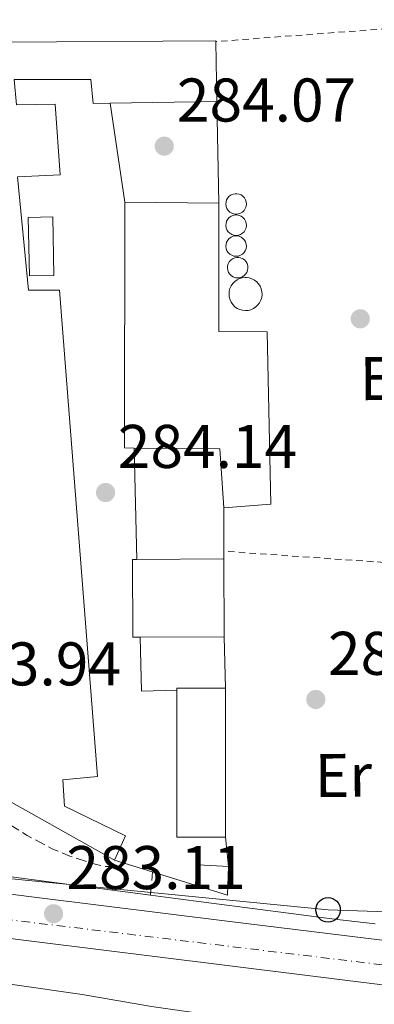
# Model space of a CAD drawing. Units: metres. Extents: x 597831 to 601296, y 4685164 to 4687526.
# Drawn here: x 599516 to 599574, y 4685330 to 4685490 of the extents above; entities that cross this region are included whole.
import ezdxf
from ezdxf.enums import TextEntityAlignment as Align

# ---------------------------------------------------------------- set-up
doc = ezdxf.new("R2010")
doc.units = ezdxf.units.M
doc.header["$MEASUREMENT"] = 0
for name, pattern in [('DGN Style 2', [1.7399219301090239, 1.043953158065414, -0.6959687720436097]), ('DGN Style 3', [2.435890702152634, 1.739921930109024, -0.6959687720436097]), ('DGN Style 4', [2.7856150101045474, 1.391937544087219, -0.6959687720436097, 0.001739921930109024, -0.6959687720436097])]:
    doc.linetypes.add(name, pattern=pattern)
for name, color, linetype, lineweight in [('Camino', 7, 'DGN Style 3', 0), ('Carretera', 9, 'Continuous', 0), ('Caseta-cabaña', 1, 'Continuous', 0), ('Construcción sin especificar', 1, 'Continuous', 0), ('Cota de punto acotado terreno', 7, 'Continuous', 0), ('Edificio', 1, 'Continuous', 13), ('Eje de carretera', 7, 'DGN Style 4', 0), ('Etiqueta de uso rústico', 92, 'Continuous', 0), ('Línea  de muro-pared o tapia', 1, 'Continuous', 13), ('Línea blanca (vial)', 7, 'Continuous', 13), ('Línea de asfalto', 7, 'Continuous', 13), ('Línea de cambio de uso (parcela vista)', 92, 'Continuous', 0), ('Línea telefónica', 7, 'Continuous', 0), ('Nave industrial', 1, 'Continuous', 13), ('Poste telefónico', 7, 'Continuous', 0), ('Punto acotado terreno (símbolo)', 7, 'Continuous', 0), ('Silo', 1, 'Continuous', 0), ('Tela metálica o alambrada', 7, 'DGN Style 2', 0)]:
    doc.layers.add(name, color=color, linetype=linetype, lineweight=lineweight)
doc.styles.add('Style-Arial', font='arial.ttf')

# ---------------------------------------------------------------- blocks, each defined once
blk = doc.blocks.new('5PATER')
at = {"layer": 'Punto acotado terreno (símbolo)', "linetype": 'Continuous', "lineweight": 0}
h = blk.add_hatch(color=51, dxfattribs=at)
edge = h.paths.add_edge_path()
edge.add_ellipse((0, 0), major_axis=(-0.1095731443231308, -0.1110710700762829), ratio=0.9994222409660317, start_angle=0, end_angle=360)
blk = doc.blocks.new('5PTT')
at = {"layer": 'Edificio', "color": 7, "linetype": 'Continuous', "lineweight": 30}
blk.add_circle((2.382683753967285e-05, 4.306399822235108e-05), 0.1995000005932858, dxfattribs=at)

msp = doc.modelspace()

# ---------------------------------------------------------------- linework, layer by layer
at = {"layer": 'Camino', "color": 7, "linetype": 'DGN Style 3', "lineweight": 0, "elevation": 283.3899999999995, "flags": 128}
msp.add_lwpolyline([(599509.0199999987, 4685366.02), (599509.0399999989, 4685364.460000002), (599509.2399999978, 4685363.080000003), (599509.9400000018, 4685361.84), (599511.4999999999, 4685360.510000003), (599513.1999999986, 4685359.469999999), (599517.1999999996, 4685357.020000001), (599521.329999998, 4685354.800000002), (599524.1399999997, 4685353.660000001), (599527.0199999987, 4685352.680000001), (599528.4299999991, 4685352.270000001), (599529.8399999995, 4685351.980000001), (599531.7399999971, 4685351.970000001), (599533.19, 4685352.440000001)], dxfattribs=at)
at = {"layer": 'Camino', "color": 7, "linetype": 'DGN Style 3', "lineweight": 0, "extrusion": (0.9617345092524726, -0.1112750674599669, 0.2503689139543596), "elevation": 55304.24683647888, "flags": 128}
msp.add_lwpolyline([(4723205.4012223, -14009.24143484101), (4723208.463191742, -14008.95222361037), (4723209.20633321, -14008.89024977526)], dxfattribs=at)
at = {"layer": 'Carretera', "color": 9, "linetype": 'Continuous', "lineweight": 0}
for points in [[(599491.6999999988, 4685350.350000001, 282.679999999993), (599519.1999999982, 4685346.87, 282.9799999999959), (599549.6900000006, 4685343.090000001, 283.3500000000058), (599580.1900000018, 4685339.32, 283.6900000000023), (599607.6099999986, 4685335.920000004, 283.8600000000006), (599630.2500000009, 4685333.120000003, 283.929999999993), (599654.0100000009, 4685329.95, 283.929999999993), (599658.420000001, 4685329.350000001, 283.9199999999983), (599681.820000001, 4685326.32, 283.9400000000023), (599693.4699999986, 4685325.039999999, 284.0099999999948)], [(599690.5399999983, 4685314.899999999, 283.8600000000006), (599681.649999999, 4685316.260000002, 283.9700000000012), (599672.8099999988, 4685317.909999999, 284.0500000000029), (599663.98, 4685319.629999998, 284.0800000000018), (599658.3599999984, 4685320.73, 284.0599999999977), (599655.1499999987, 4685321.36, 284.0500000000029), (599645.3500000018, 4685323.300000001, 284), (599635.5599999995, 4685325.230000001, 283.9400000000023), (599634.9499999993, 4685325.31, 283.9400000000023), (599634.1099999989, 4685325.430000001, 283.9400000000023), (599606.7300000001, 4685328.809999998, 283.8600000000006), (599579.3099999989, 4685332.199999998, 283.6900000000023), (599548.8099999977, 4685335.980000001, 283.3500000000058), (599518.3099999987, 4685339.760000003, 282.9799999999959), (599505.7800000004, 4685341.350000001, 282.8500000000058)]]:
    msp.add_polyline3d(points, dxfattribs=at)
at = {"layer": 'Caseta-cabaña', "color": 1, "linetype": 'Continuous', "lineweight": 0, "extrusion": (0.001060688416857973, 0.02091677558286694, 0.9997806576641189), "elevation": 98924.97869460659, "flags": 128}
msp.add_lwpolyline([(-361491.5372813286, -4708664.471617871), (-361486.6009466554, -4708664.471617871), (-361486.2597420754, -4708661.129316352)], dxfattribs=at)
at = {"layer": 'Caseta-cabaña', "color": 1, "linetype": 'Continuous', "lineweight": 0, "extrusion": (0.004517264471855692, 0.01479404115292024, 0.9998803581769456), "elevation": 72310.231355773, "flags": 128}
msp.add_lwpolyline([(599537.0862417594, 4684791.842845188), (599542.3261882847, 4684790.242670069), (599542.5265024869, 4684794.913181201)], dxfattribs=at)
at = {"layer": 'Caseta-cabaña', "color": 1, "linetype": 'Continuous', "lineweight": 0}
msp.add_polyline3d([(599549.9400000004, 4685351.980000001, 286.6499999999942), (599549.7400000002, 4685347.310000001, 286.7200000000012), (599544.5, 4685348.91, 286.7200000000012), (599545.0099999999, 4685352.230000001, 286.6499999999942)], close=True, dxfattribs=at)
at = {"layer": 'Construcción sin especificar', "color": 1, "linetype": 'Continuous', "lineweight": 0, "elevation": 292.0299999999989, "flags": 128}
msp.add_lwpolyline([(599521.5199999996, 4685448.060000001), (599517.5499999998, 4685447.980000001), (599517.3600000005, 4685457.5), (599521.3300000001, 4685457.58), (599521.5199999996, 4685448.060000001)], close=True, dxfattribs=at)
at = {"layer": 'Construcción sin especificar', "color": 1, "linetype": 'Continuous', "lineweight": 13, "elevation": 292.0299999999989, "flags": 128}
msp.add_lwpolyline([(599517.5499999998, 4685447.980000001), (599517.3600000005, 4685457.5), (599521.3300000001, 4685457.58), (599521.5199999996, 4685448.060000001), (599517.5499999998, 4685447.980000001)], dxfattribs=at)
at = {"layer": 'Eje de carretera', "color": 7, "linetype": 'DGN Style 4', "lineweight": 0}
msp.add_polyline3d([(598785.7399999987, 4685475.160000001, 285.2899999999935), (598801.1099999979, 4685479.489999998, 285.2400000000054), (598816.6400000001, 4685483.449999999, 284.8899999999996), (598831.8900000007, 4685484.63, 285.0399999999936), (598845.8099999992, 4685484.330000003, 285.0200000000041), (598865.6399999998, 4685480.57, 284.8099999999977), (598906.0899999999, 4685467.52, 284.0399999999937), (599002.3999999971, 4685438.660000001, 283.679999999993), (599038.1800000002, 4685428.38, 283.7499999999999), (599131.4400000008, 4685406.750000002, 283.2100000000065), (599213.6399999995, 4685388.470000001, 283.2100000000065), (599255.7100000001, 4685379.809999999, 283.2200000000012), (599308.1000000006, 4685371.160000001, 282.9700000000012), (599371.3200000004, 4685361.300000002, 282.7599999999948), (599430.6900000012, 4685354.320000002, 282.550000000003), (599484.7699999993, 4685346.870000001, 282.6199999999954), (599584.2800000017, 4685334.840000001, 283.7100000000065), (599660.4699999979, 4685325.460000004, 283.9799999999961), (599693.8799999994, 4685319.45, 283.8999999999942), (599709.7499999992, 4685317.290000001, 283.7799999999988), (599734.7399999985, 4685315.609999999, 283.320000000007)], dxfattribs=at)
at = {"layer": 'Línea  de muro-pared o tapia', "color": 1, "linetype": 'Continuous', "lineweight": 13, "flags": 128}
for points, elevation in [([(599533.04, 4685459.949999999), (599530.6799999997, 4685476.050000001)], 286.0800000000018), ([(599535, 4685401.9), (599534.5800000001, 4685420)], 285.9499999999971), ([(599549.1699999999, 4685410.279999999), (599549.1699999999, 4685403.220000001)], 286.3999999999942), ([(599549.1699999999, 4685403.220000001), (599549.1699999999, 4685401.960000001)], 286.3999999999942), ([(599541.4900000002, 4685380.619999999), (599535.79, 4685380.460000001), (599535.5300000003, 4685389.230000001)], 284.6100000000006), ([(599549.2199999997, 4685389.289999999), (599549.4199999999, 4685380.970000001)], 286.3999999999942)]:
    msp.add_lwpolyline(points, dxfattribs=dict(at, elevation=elevation))
at = {"layer": 'Línea  de muro-pared o tapia', "color": 1, "linetype": 'Continuous', "lineweight": 13, "extrusion": (0.0008090269647672053, -0.04174073492613887, 0.9991281481988166), "elevation": -194803.3252870273, "flags": 128}
msp.add_lwpolyline([(690233.1872148827, 4668915.951420299), (690233.1872148828, 4668899.4239099)], dxfattribs=at)
at = {"layer": 'Línea  de muro-pared o tapia', "color": 1, "linetype": 'Continuous', "lineweight": 13, "extrusion": (0.02439974028234663, -0.221943791210901, 0.9747541260323478), "elevation": -1024976.505506178, "flags": 128}
msp.add_lwpolyline([(1107966.131830414, 4475920.16278617), (1107966.131830414, 4475915.281044678)], dxfattribs=at)
at = {"layer": 'Línea  de muro-pared o tapia', "color": 1, "linetype": 'Continuous', "lineweight": 13, "extrusion": (0.0534070019227522, -0.01664898154439548, 0.9984340256417334), "elevation": -45700.14226353596, "flags": 128}
msp.add_lwpolyline([(4651472.912680233, 820767.5296488897), (4651472.912680233, 820781.2939287474)], dxfattribs=at)
at = {"layer": 'Línea blanca (vial)', "color": 7, "linetype": 'Continuous', "lineweight": 13}
for points in [[(599491.6999999983, 4685350.350000001, 282.679999999993), (599519.1999999977, 4685346.870000001, 282.9799999999959), (599549.6900000002, 4685343.090000001, 283.3500000000059), (599580.1900000013, 4685339.32, 283.6900000000024), (599607.6099999981, 4685335.920000004, 283.8600000000007), (599630.2500000005, 4685333.120000003, 283.9299999999931)], [(599505.7799999999, 4685341.350000002, 282.8500000000059), (599518.3099999982, 4685339.760000004, 282.9799999999959), (599548.8099999971, 4685335.980000001, 283.3500000000059), (599579.3099999984, 4685332.199999999, 283.6900000000024), (599606.7299999996, 4685328.809999999, 283.8600000000007), (599634.1099999984, 4685325.430000001, 283.9400000000023), (599634.9499999988, 4685325.310000001, 283.9400000000023)]]:
    msp.add_polyline3d(points, dxfattribs=at)
at = {"layer": 'Línea de asfalto', "color": 7, "linetype": 'Continuous', "lineweight": 13, "extrusion": (0.072318820686097, 0.6312805212120226, 0.7721754280685507), "elevation": 3001345.139172668, "flags": 128}
msp.add_lwpolyline([(-62341.98308488313, -3646911.770515425), (-62346.14429361146, -3646911.723166789), (-62357.21000978089, -3646911.565922922), (-62380.84058702301, -3646911.030834837)], dxfattribs=at)
at = {"layer": 'Línea de asfalto', "color": 7, "linetype": 'Continuous', "lineweight": 13}
msp.add_polyline3d([(599537.2100000011, 4685347.280000002, 283.4100000000035), (599540.4600000011, 4685346.84, 283.449999999997), (599567.1499999991, 4685343.399999999, 283.7700000000042), (599573.7600000007, 4685342.620000003, 283.8000000000029)], dxfattribs=at)
at = {"layer": 'Línea de cambio de uso (parcela vista)', "color": 92, "linetype": 'Continuous', "lineweight": 0}
msp.add_polyline3d([(599497.4900000002, 4685334.02, 281.6499999999942), (599504.7199999997, 4685333.49, 281.75), (599514.7999999998, 4685332.76, 281.8699999999953), (599526.1100000005, 4685331.15, 281.8999999999942), (599537.3899999997, 4685329.17, 281.8099999999977), (599548.0999999996, 4685327.689999999, 281.6999999999971), (599558.8300000001, 4685326.289999999, 281.6199999999953), (599564.75, 4685325.58, 281.6199999999953)], dxfattribs=at)
at = {"layer": 'Línea telefónica', "color": 7, "linetype": 'Continuous', "lineweight": 0}
msp.add_polyline3d([(599683.75, 4685340.890000002, 283.8999999999942), (599566.1000000013, 4685344.91, 283.7700000000041), (599489.1399999995, 4685352.449999999, 282.7100000000065), (599406.0500000011, 4685363.48, 282.4499999999971), (599337.9877116078, 4685374.93315378, 282.6711000000068), (599199.7800000019, 4685398.190000002, 283.1199999999953), (599140.3399999995, 4685415.190000001, 283.0200000000041), (599023.2199999982, 4685441.440000001, 283.7100000000065), (598974.8299999988, 4685452.420000002, 283.8399999999965)], dxfattribs=at)
at = {"layer": 'Nave industrial', "color": 1, "linetype": 'Continuous', "lineweight": 13, "extrusion": (0.02910719278222067, -0.0904973862511657, 0.9954712423822428), "elevation": -406287.2297642857, "flags": 128}
msp.add_lwpolyline([(2005358.569206958, 4257541.896234186), (2005391.454407795, 4257531.482105997), (2005391.420727124, 4257531.376912784)], dxfattribs=at)
at = {"layer": 'Nave industrial', "color": 1, "linetype": 'Continuous', "lineweight": 13, "extrusion": (0.0001198733124917816, -0.006151393685866979, 0.999981072813936), "elevation": -28463.24513848102, "flags": 128}
msp.add_lwpolyline([(599547.7912687308, 4685399.639140006), (599547.9812759213, 4685389.888955533)], dxfattribs=at)
at = {"layer": 'Nave industrial', "color": 1, "linetype": 'Continuous', "lineweight": 13, "extrusion": (0.009800895018771941, 0.0001582612801504521, 0.9999519575510607), "elevation": 6904.722891845933, "flags": 128}
msp.add_lwpolyline([(599516.4099158358, 4685475.295927406), (599499.0690825228, 4685475.015927403)], dxfattribs=at)
at = {"layer": 'Nave industrial', "color": 1, "linetype": 'Continuous', "lineweight": 13, "extrusion": (0.0125284904385121, 0.004737887977186498, 0.9999102906485401), "elevation": 30001.79218349802, "flags": 128}
msp.add_lwpolyline([(599483.8718545688, 4685330.442335422), (599482.2717295749, 4685330.452335534), (599482.3341053051, 4685370.392783819)], dxfattribs=at)
at = {"layer": 'Nave industrial', "color": 1, "linetype": 'Continuous', "lineweight": 13, "extrusion": (0.02482715270694724, -0.0002109496622876969, 0.9996917364811544), "elevation": 14187.60231791852, "flags": 128}
msp.add_lwpolyline([(4690384.714725149, -559521.969029763), (4690384.714725149, -559537.2743000969)], dxfattribs=at)
at = {"layer": 'Nave industrial', "color": 1, "linetype": 'Continuous', "lineweight": 13, "extrusion": (0.009985616297756704, -0.2208013293642532, 0.9752676865446392), "elevation": -1028275.893310054, "flags": 128}
msp.add_lwpolyline([(810615.6899833193, 4538510.732961866), (810615.4843481164, 4538520.596009783), (810601.5540132804, 4538521.365146547)], dxfattribs=at)
at = {"layer": 'Nave industrial', "color": 1, "linetype": 'Continuous', "lineweight": 13, "extrusion": (-0.008468140146811914, -3.58566277539035e-05, 0.9999641440155523), "elevation": -4957.079436945412, "flags": 128}
msp.add_lwpolyline([(599530.1117840543, 4685401.785267854), (599515.9412759477, 4685401.725267853)], dxfattribs=at)
at = {"layer": 'Nave industrial', "color": 1, "linetype": 'Continuous', "lineweight": 13, "flags": 128}
for points, elevation in [([(599549.2199999997, 4685389.289999999), (599549.1699999999, 4685401.960000001)], 288), ([(599549.4199999999, 4685356.710000001), (599549.4199999999, 4685380.970000001)], 287.7400000000052)]:
    msp.add_lwpolyline(points, dxfattribs=dict(at, elevation=elevation))
at = {"layer": 'Nave industrial', "color": 1, "linetype": 'Continuous', "lineweight": 13, "extrusion": (-0.008765017194536463, -3.841497577208285e-05, 0.9999615857611077), "elevation": -5147.05940162985, "flags": 128}
msp.add_lwpolyline([(599515.0230144316, 4685389.035732977), (599528.7135403522, 4685389.095732975)], dxfattribs=at)
at = {"layer": 'Nave industrial', "color": 1, "linetype": 'Continuous', "lineweight": 13, "extrusion": (0.08044461680243961, 0, 0.9967590800326369), "elevation": 48517.33080371351, "flags": 128}
msp.add_lwpolyline([(4685356.710000001, -597583.1811792622), (4685356.710000001, -597575.2253952031), (4685380.619999999, -597575.2253952031), (4685380.970000001, -597575.2253952031), (4685380.970000001, -597583.1811792622), (4685356.710000001, -597583.1811792622)], close=True, dxfattribs=at)
at = {"layer": 'Nave industrial', "color": 1, "linetype": 'Continuous', "lineweight": 13, "extrusion": (0.0804446168024396, 0, 0.9967590800326369), "flags": 128}
for points, elevation in [([(4685380.970000001, -597583.1811792622), (4685380.970000001, -597575.2253952031), (4685380.619999999, -597575.2253952031)], 48517.33080371349), ([(4685380.619999999, -597575.2253952031), (4685356.710000001, -597575.2253952031), (4685356.710000001, -597583.1811792622)], 48517.33080371351)]:
    msp.add_lwpolyline(points, dxfattribs=dict(at, elevation=elevation))
at = {"layer": 'Nave industrial', "color": 1, "linetype": 'Continuous', "lineweight": 13, "extrusion": (0.09253011981180968, 0.006168674661964528, 0.9956907774909474), "elevation": 84663.37989741996, "flags": 128}
msp.add_lwpolyline([(4635095.448466595, -905921.071933317), (4635108.388409713, -905901.1227260127), (4635108.989741568, -905901.1227260127)], dxfattribs=at)
at = {"layer": 'Nave industrial', "color": 1, "linetype": 'Continuous', "lineweight": 13}
for points in [[(599513.3499999996, 4685485.99, 288.1600000000035), (599547.8300000001, 4685486.189999999, 287.1699999999983), (599547.8300000001, 4685486.08, 287.1600000000035), (599548.0199999996, 4685476.33, 287.1000000000058), (599530.6799999997, 4685476.050000001, 287.2700000000041), (599527.9199999999, 4685476.01, 287.2899999999936), (599527.54, 4685479.91, 287.4900000000052), (599515.0599999996, 4685479.91, 288.9600000000065)], [(599530.6799999997, 4685476.050000001, 287.2700000000041), (599527.9199999999, 4685476.01, 287.2899999999936), (599527.54, 4685479.91, 287.4900000000052), (599515.0599999996, 4685479.91, 288.9600000000065), (599515.4400000004, 4685475.82, 289.9199999999983), (599521.7100000001, 4685475.880000001, 289.8500000000058), (599522.54, 4685464.430000001, 289.7899999999936), (599515.6299999999, 4685464.109999999, 289.7899999999936), (599517.4199999999, 4685445.67, 289.6000000000058), (599522.4199999999, 4685445.67, 288.5099999999948), (599528.6200000001, 4685366.57, 288.6399999999995), (599522.9900000002, 4685366.060000001, 289.3399999999965), (599523.25, 4685361.77, 289.0200000000041), (599533.1699999999, 4685356.970000001, 287.4900000000052), (599531.3799999999, 4685353, 287.4900000000052)], [(599515.4400000004, 4685475.82, 289.9199999999983), (599521.7100000001, 4685475.880000001, 289.8500000000058), (599522.54, 4685464.430000001, 289.7899999999936), (599515.6299999999, 4685464.109999999, 289.7899999999936), (599517.4199999999, 4685445.67, 289.6000000000058), (599522.4199999999, 4685445.67, 288.5099999999948), (599528.6200000001, 4685366.57, 288.6399999999995), (599522.9900000002, 4685366.060000001, 289.3399999999965), (599523.25, 4685361.77, 289.0200000000041), (599533.1699999999, 4685356.970000001, 287.4900000000052), (599531.3799999999, 4685353, 287.4900000000052), (599510.7000000002, 4685364.59, 289.3399999999965)], [(599548.3399999999, 4685459.82, 291.0099999999948), (599548.3399999999, 4685438.949999999, 289.9199999999983), (599556.2100000001, 4685438.890000001, 288.7700000000041), (599556.7800000003, 4685410.859999999, 288.570000000007), (599549.1699999999, 4685410.279999999, 289.2100000000065)], [(599535, 4685401.9, 287.8800000000047), (599534.3300000001, 4685401.9, 287.8699999999953), (599534.3799999999, 4685389.230000001, 287.8699999999953), (599535.5300000003, 4685389.230000001, 287.8800000000047)]]:
    msp.add_polyline3d(points, dxfattribs=at)
for points in [[(599556.7800000003, 4685410.859999999, 288.570000000007), (599549.1699999999, 4685410.279999999, 289.2100000000065), (599548.5300000003, 4685419.880000001, 291.3899999999995), (599534.5800000001, 4685420, 291.5599999999977), (599532.9800000006, 4685420.01, 291.5800000000018), (599533.04, 4685459.949999999, 291.3899999999995), (599548.3399999999, 4685459.82, 291.0099999999948), (599548.3399999999, 4685438.949999999, 289.9199999999983), (599556.2100000001, 4685438.890000001, 288.7700000000041)], [(599535.5300000003, 4685389.230000001, 287.8800000000047), (599534.3799999999, 4685389.230000001, 287.8699999999953), (599534.3300000001, 4685401.9, 287.8699999999953), (599535, 4685401.9, 287.8800000000047), (599549.1699999999, 4685401.960000001, 288), (599549.2199999997, 4685389.289999999, 288)]]:
    msp.add_polyline3d(points, close=True, dxfattribs=at)
at = {"layer": 'Silo', "color": 1, "linetype": 'Continuous', "lineweight": 0}
for points in [[(599551.5199999996, 4685458.060000001, 294.7200000000012), (599551.1600000003, 4685458.02, 294.7200000000012), (599550.79, 4685458.060000001, 294.7200000000012), (599550.4500000002, 4685458.180000001, 294.7200000000012), (599550.1399999997, 4685458.369999999, 294.7200000000012), (599549.8700000001, 4685458.619999999, 294.7200000000012), (599549.6699999999, 4685458.92, 294.7200000000012), (599549.54, 4685459.26, 294.7200000000012), (599549.4800000006, 4685459.619999999, 294.7200000000012), (599549.5099999999, 4685459.99, 294.7200000000012), (599549.6100000005, 4685460.34, 294.7200000000012), (599549.79, 4685460.66, 294.7200000000012), (599550.0300000003, 4685460.930000001, 294.7200000000012), (599550.3300000001, 4685461.140000001, 294.7100000000065), (599550.6699999999, 4685461.289999999, 294.7100000000065), (599551.0199999996, 4685461.350000001, 294.7100000000065), (599551.2699999996, 4685461.350000001, 294.7100000000065), (599551.6299999999, 4685461.289999999, 294.7100000000065), (599551.9699999997, 4685461.15, 294.7200000000012), (599552.2699999996, 4685460.930000001, 294.7200000000012), (599552.5099999999, 4685460.66, 294.7200000000012), (599552.6900000004, 4685460.34, 294.7200000000012), (599552.79, 4685460, 294.7200000000012), (599552.8200000003, 4685459.630000001, 294.7200000000012), (599552.7699999996, 4685459.27, 294.7200000000012), (599552.6399999997, 4685458.930000001, 294.7200000000012), (599552.4400000004, 4685458.619999999, 294.7200000000012), (599552.1699999999, 4685458.369999999, 294.7200000000012), (599551.8600000005, 4685458.180000001, 294.7200000000012)], [(599551.5199999996, 4685454.609999999, 294.7200000000012), (599551.1600000003, 4685454.57, 294.7200000000012), (599550.79, 4685454.600000001, 294.7200000000012), (599550.4500000002, 4685454.720000001, 294.7200000000012), (599550.1399999997, 4685454.91, 294.7200000000012), (599549.8700000001, 4685455.16, 294.7200000000012), (599549.6699999999, 4685455.470000001, 294.7200000000012), (599549.54, 4685455.810000001, 294.7200000000012), (599549.4800000006, 4685456.17, 294.7200000000012), (599549.5099999999, 4685456.529999999, 294.7200000000012), (599549.6100000005, 4685456.880000001, 294.7200000000012), (599549.79, 4685457.199999999, 294.7200000000012), (599550.0300000003, 4685457.470000001, 294.7200000000012), (599550.3300000001, 4685457.689999999, 294.7100000000065), (599550.6699999999, 4685457.83, 294.7100000000065), (599551.0199999996, 4685457.9, 294.7100000000065), (599551.2699999996, 4685457.9, 294.7100000000065), (599551.6299999999, 4685457.83, 294.7100000000065), (599551.9699999997, 4685457.689999999, 294.7200000000012), (599552.2699999996, 4685457.480000001, 294.7200000000012), (599552.5099999999, 4685457.210000001, 294.7200000000012), (599552.6900000004, 4685456.890000001, 294.7200000000012), (599552.79, 4685456.539999999, 294.7200000000012), (599552.8200000003, 4685456.180000001, 294.7200000000012), (599552.7699999996, 4685455.810000001, 294.7200000000012), (599552.6399999997, 4685455.470000001, 294.7200000000012), (599552.4400000004, 4685455.17, 294.7200000000012), (599552.1699999999, 4685454.92, 294.7200000000012), (599551.8600000005, 4685454.720000001, 294.7200000000012)], [(599551.5199999996, 4685451.210000001, 294.7200000000012), (599551.1600000003, 4685451.17, 294.7200000000012), (599550.79, 4685451.210000001, 294.7200000000012), (599550.4500000002, 4685451.33, 294.7200000000012), (599550.1399999997, 4685451.52, 294.7200000000012), (599549.8700000001, 4685451.77, 294.7200000000012), (599549.6699999999, 4685452.08, 294.7200000000012), (599549.54, 4685452.42, 294.7200000000012), (599549.4800000006, 4685452.779999999, 294.7200000000012), (599549.5099999999, 4685453.140000001, 294.7200000000012), (599549.6100000005, 4685453.49, 294.7200000000012), (599549.79, 4685453.810000001, 294.7200000000012), (599550.0300000003, 4685454.08, 294.7200000000012), (599550.3300000001, 4685454.300000001, 294.7100000000065), (599550.6699999999, 4685454.439999999, 294.7100000000065), (599551.0199999996, 4685454.51, 294.7100000000065), (599551.2699999996, 4685454.51, 294.7100000000065), (599551.6299999999, 4685454.439999999, 294.7100000000065), (599551.9699999997, 4685454.300000001, 294.7200000000012), (599552.2699999996, 4685454.09, 294.7200000000012), (599552.5099999999, 4685453.810000001, 294.7200000000012), (599552.6900000004, 4685453.5, 294.7200000000012), (599552.79, 4685453.15, 294.7200000000012), (599552.8200000003, 4685452.779999999, 294.7200000000012), (599552.7699999996, 4685452.42, 294.7200000000012), (599552.6399999997, 4685452.08, 294.7200000000012), (599552.4400000004, 4685451.779999999, 294.7200000000012), (599552.1699999999, 4685451.52, 294.7200000000012), (599551.8600000005, 4685451.33, 294.7200000000012)], [(599551.7699999996, 4685447.689999999, 294.7200000000012), (599551.4100000003, 4685447.65, 294.7200000000012), (599551.0499999998, 4685447.689999999, 294.7200000000012), (599550.7000000002, 4685447.810000001, 294.7200000000012), (599550.3899999997, 4685448, 294.7200000000012), (599550.1299999999, 4685448.25, 294.7200000000012), (599549.9299999997, 4685448.560000001, 294.7200000000012), (599549.79, 4685448.9, 294.7200000000012), (599549.7400000002, 4685449.26, 294.7200000000012), (599549.7699999996, 4685449.619999999, 294.7200000000012), (599549.8700000001, 4685449.970000001, 294.7200000000012), (599550.0499999998, 4685450.289999999, 294.7200000000012), (599550.29, 4685450.560000001, 294.7200000000012), (599550.5899999999, 4685450.779999999, 294.7100000000065), (599550.9199999999, 4685450.92, 294.7100000000065), (599551.2800000003, 4685450.99, 294.7100000000065), (599551.5300000003, 4685450.99, 294.7100000000065), (599551.8899999997, 4685450.92, 294.7100000000065), (599552.2199999997, 4685450.779999999, 294.7200000000012), (599552.5199999996, 4685450.57, 294.7200000000012), (599552.7699999996, 4685450.289999999, 294.7200000000012), (599552.9400000004, 4685449.980000001, 294.7200000000012), (599553.0499999998, 4685449.630000001, 294.7200000000012), (599553.0800000001, 4685449.26, 294.7200000000012), (599553.0199999996, 4685448.9, 294.7200000000012), (599552.8899999997, 4685448.560000001, 294.7200000000012), (599552.6900000004, 4685448.26, 294.7200000000012), (599552.4299999997, 4685448, 294.7200000000012), (599552.1200000001, 4685447.810000001, 294.7200000000012)], [(599553.1200000001, 4685442.380000001, 294.7200000000012), (599552.6600000003, 4685442.350000001, 294.7200000000012), (599552.2000000002, 4685442.390000001, 294.7200000000012), (599551.75, 4685442.52, 294.7200000000012), (599551.3300000001, 4685442.710000001, 294.7200000000012), (599550.9500000002, 4685442.980000001, 294.7200000000012), (599550.6299999999, 4685443.310000001, 294.7200000000012), (599550.3600000005, 4685443.689999999, 294.7200000000012), (599550.1600000003, 4685444.109999999, 294.7200000000012), (599550.04, 4685444.560000001, 294.7200000000012), (599550, 4685445.02, 294.7200000000012), (599550.04, 4685445.480000001, 294.7200000000012), (599550.1500000004, 4685445.930000001, 294.7200000000012), (599550.3399999999, 4685446.350000001, 294.7200000000012), (599550.6100000005, 4685446.730000001, 294.7100000000065), (599550.9299999997, 4685447.07, 294.7100000000065), (599551.2999999998, 4685447.34, 294.7100000000065), (599551.7199999997, 4685447.539999999, 294.7100000000065), (599552.1600000003, 4685447.67, 294.7100000000065), (599552.6200000001, 4685447.720000001, 294.7100000000065), (599552.8200000003, 4685447.720000001, 294.7100000000065), (599553.2800000003, 4685447.66, 294.7100000000065), (599553.7199999997, 4685447.52, 294.7100000000065), (599554.1299999999, 4685447.300000001, 294.7100000000065), (599554.5, 4685447.02, 294.7100000000065), (599554.8099999996, 4685446.680000001, 294.7100000000065), (599555.0599999996, 4685446.289999999, 294.7200000000012), (599555.2400000002, 4685445.869999999, 294.7200000000012), (599555.3499999996, 4685445.42, 294.7200000000012), (599555.3799999999, 4685444.949999999, 294.7200000000012), (599555.3200000003, 4685444.49, 294.7200000000012), (599555.1900000004, 4685444.050000001, 294.7200000000012), (599554.9800000006, 4685443.630000001, 294.7200000000012), (599554.7100000001, 4685443.26, 294.7200000000012), (599554.3799999999, 4685442.939999999, 294.7200000000012), (599553.9900000002, 4685442.680000001, 294.7200000000012), (599553.5700000003, 4685442.49, 294.7200000000012)]]:
    msp.add_polyline3d(points, close=True, dxfattribs=at)
for points in [[(599551.2699999996, 4685461.350000001, 294.7100000000065), (599551.0199999996, 4685461.350000001, 294.7100000000065), (599550.6699999999, 4685461.289999999, 294.7100000000065), (599550.3300000001, 4685461.140000001, 294.7100000000065), (599550.0300000003, 4685460.930000001, 294.7200000000012), (599549.79, 4685460.66, 294.7200000000012), (599549.6100000005, 4685460.34, 294.7200000000012), (599549.5099999999, 4685459.99, 294.7200000000012), (599549.4800000006, 4685459.619999999, 294.7200000000012), (599549.54, 4685459.26, 294.7200000000012), (599549.6699999999, 4685458.92, 294.7200000000012), (599549.8700000001, 4685458.619999999, 294.7200000000012), (599550.1399999997, 4685458.369999999, 294.7200000000012), (599550.4500000002, 4685458.180000001, 294.7200000000012), (599550.79, 4685458.060000001, 294.7200000000012), (599551.1600000003, 4685458.02, 294.7200000000012), (599551.5199999996, 4685458.060000001, 294.7200000000012), (599551.8600000005, 4685458.180000001, 294.7200000000012), (599552.1699999999, 4685458.369999999, 294.7200000000012), (599552.4400000004, 4685458.619999999, 294.7200000000012), (599552.6399999997, 4685458.930000001, 294.7200000000012), (599552.7699999996, 4685459.27, 294.7200000000012), (599552.8200000003, 4685459.630000001, 294.7200000000012), (599552.79, 4685460, 294.7200000000012), (599552.6900000004, 4685460.34, 294.7200000000012), (599552.5099999999, 4685460.66, 294.7200000000012), (599552.2699999996, 4685460.930000001, 294.7200000000012), (599551.9699999997, 4685461.15, 294.7200000000012), (599551.6299999999, 4685461.289999999, 294.7100000000065), (599551.2699999996, 4685461.350000001, 294.7100000000065)], [(599551.2699999996, 4685457.9, 294.7100000000065), (599551.0199999996, 4685457.9, 294.7100000000065), (599550.6699999999, 4685457.83, 294.7100000000065), (599550.3300000001, 4685457.689999999, 294.7100000000065), (599550.0300000003, 4685457.470000001, 294.7200000000012), (599549.79, 4685457.199999999, 294.7200000000012), (599549.6100000005, 4685456.880000001, 294.7200000000012), (599549.5099999999, 4685456.529999999, 294.7200000000012), (599549.4800000006, 4685456.17, 294.7200000000012), (599549.54, 4685455.810000001, 294.7200000000012), (599549.6699999999, 4685455.470000001, 294.7200000000012), (599549.8700000001, 4685455.16, 294.7200000000012), (599550.1399999997, 4685454.91, 294.7200000000012), (599550.4500000002, 4685454.720000001, 294.7200000000012), (599550.79, 4685454.600000001, 294.7200000000012), (599551.1600000003, 4685454.57, 294.7200000000012), (599551.5199999996, 4685454.609999999, 294.7200000000012), (599551.8600000005, 4685454.720000001, 294.7200000000012), (599552.1699999999, 4685454.92, 294.7200000000012), (599552.4400000004, 4685455.17, 294.7200000000012), (599552.6399999997, 4685455.470000001, 294.7200000000012), (599552.7699999996, 4685455.810000001, 294.7200000000012), (599552.8200000003, 4685456.180000001, 294.7200000000012), (599552.79, 4685456.539999999, 294.7200000000012), (599552.6900000004, 4685456.890000001, 294.7200000000012), (599552.5099999999, 4685457.210000001, 294.7200000000012), (599552.2699999996, 4685457.480000001, 294.7200000000012), (599551.9699999997, 4685457.689999999, 294.7200000000012), (599551.6299999999, 4685457.83, 294.7100000000065), (599551.2699999996, 4685457.9, 294.7100000000065)], [(599551.2699999996, 4685454.51, 294.7100000000065), (599551.0199999996, 4685454.51, 294.7100000000065), (599550.6699999999, 4685454.439999999, 294.7100000000065), (599550.3300000001, 4685454.300000001, 294.7100000000065), (599550.0300000003, 4685454.08, 294.7200000000012), (599549.79, 4685453.810000001, 294.7200000000012), (599549.6100000005, 4685453.49, 294.7200000000012), (599549.5099999999, 4685453.140000001, 294.7200000000012), (599549.4800000006, 4685452.779999999, 294.7200000000012), (599549.54, 4685452.42, 294.7200000000012), (599549.6699999999, 4685452.08, 294.7200000000012), (599549.8700000001, 4685451.77, 294.7200000000012), (599550.1399999997, 4685451.52, 294.7200000000012), (599550.4500000002, 4685451.33, 294.7200000000012), (599550.79, 4685451.210000001, 294.7200000000012), (599551.1600000003, 4685451.17, 294.7200000000012), (599551.5199999996, 4685451.210000001, 294.7200000000012), (599551.8600000005, 4685451.33, 294.7200000000012), (599552.1699999999, 4685451.52, 294.7200000000012), (599552.4400000004, 4685451.779999999, 294.7200000000012), (599552.6399999997, 4685452.08, 294.7200000000012), (599552.7699999996, 4685452.42, 294.7200000000012), (599552.8200000003, 4685452.779999999, 294.7200000000012), (599552.79, 4685453.15, 294.7200000000012), (599552.6900000004, 4685453.5, 294.7200000000012), (599552.5099999999, 4685453.810000001, 294.7200000000012), (599552.2699999996, 4685454.09, 294.7200000000012), (599551.9699999997, 4685454.300000001, 294.7200000000012), (599551.6299999999, 4685454.439999999, 294.7100000000065), (599551.2699999996, 4685454.51, 294.7100000000065)], [(599551.5300000003, 4685450.99, 294.7100000000065), (599551.2800000003, 4685450.99, 294.7100000000065), (599550.9199999999, 4685450.92, 294.7100000000065), (599550.5899999999, 4685450.779999999, 294.7100000000065), (599550.29, 4685450.560000001, 294.7200000000012), (599550.0499999998, 4685450.289999999, 294.7200000000012), (599549.8700000001, 4685449.970000001, 294.7200000000012), (599549.7699999996, 4685449.619999999, 294.7200000000012), (599549.7400000002, 4685449.26, 294.7200000000012), (599549.79, 4685448.9, 294.7200000000012), (599549.9299999997, 4685448.560000001, 294.7200000000012), (599550.1299999999, 4685448.25, 294.7200000000012), (599550.3899999997, 4685448, 294.7200000000012), (599550.7000000002, 4685447.810000001, 294.7200000000012), (599551.0499999998, 4685447.689999999, 294.7200000000012), (599551.4100000003, 4685447.65, 294.7200000000012), (599551.7699999996, 4685447.689999999, 294.7200000000012), (599552.1200000001, 4685447.810000001, 294.7200000000012), (599552.4299999997, 4685448, 294.7200000000012), (599552.6900000004, 4685448.26, 294.7200000000012), (599552.8899999997, 4685448.560000001, 294.7200000000012), (599553.0199999996, 4685448.9, 294.7200000000012), (599553.0800000001, 4685449.26, 294.7200000000012), (599553.0499999998, 4685449.630000001, 294.7200000000012), (599552.9400000004, 4685449.980000001, 294.7200000000012), (599552.7699999996, 4685450.289999999, 294.7200000000012), (599552.5199999996, 4685450.57, 294.7200000000012), (599552.2199999997, 4685450.779999999, 294.7200000000012), (599551.8899999997, 4685450.92, 294.7100000000065), (599551.5300000003, 4685450.99, 294.7100000000065)], [(599552.8200000003, 4685447.720000001, 294.7100000000065), (599552.6200000001, 4685447.720000001, 294.7100000000065), (599552.1600000003, 4685447.67, 294.7100000000065), (599551.7199999997, 4685447.539999999, 294.7100000000065), (599551.2999999998, 4685447.34, 294.7100000000065), (599550.9299999997, 4685447.07, 294.7100000000065), (599550.6100000005, 4685446.730000001, 294.7100000000065), (599550.3399999999, 4685446.350000001, 294.7200000000012), (599550.1500000004, 4685445.930000001, 294.7200000000012), (599550.04, 4685445.480000001, 294.7200000000012), (599550, 4685445.02, 294.7200000000012), (599550.04, 4685444.560000001, 294.7200000000012), (599550.1600000003, 4685444.109999999, 294.7200000000012), (599550.3600000005, 4685443.689999999, 294.7200000000012), (599550.6299999999, 4685443.310000001, 294.7200000000012), (599550.9500000002, 4685442.980000001, 294.7200000000012), (599551.3300000001, 4685442.710000001, 294.7200000000012), (599551.75, 4685442.52, 294.7200000000012), (599552.2000000002, 4685442.390000001, 294.7200000000012), (599552.6600000003, 4685442.350000001, 294.7200000000012), (599553.1200000001, 4685442.380000001, 294.7200000000012), (599553.5700000003, 4685442.49, 294.7200000000012), (599553.9900000002, 4685442.680000001, 294.7200000000012), (599554.3799999999, 4685442.939999999, 294.7200000000012), (599554.7100000001, 4685443.26, 294.7200000000012), (599554.9800000006, 4685443.630000001, 294.7200000000012), (599555.1900000004, 4685444.050000001, 294.7200000000012), (599555.3200000003, 4685444.49, 294.7200000000012), (599555.3799999999, 4685444.949999999, 294.7200000000012), (599555.3499999996, 4685445.42, 294.7200000000012), (599555.2400000002, 4685445.869999999, 294.7200000000012), (599555.0599999996, 4685446.289999999, 294.7200000000012), (599554.8099999996, 4685446.680000001, 294.7100000000065), (599554.5, 4685447.02, 294.7100000000065), (599554.1299999999, 4685447.300000001, 294.7100000000065), (599553.7199999997, 4685447.52, 294.7100000000065), (599553.2800000003, 4685447.66, 294.7100000000065), (599552.8200000003, 4685447.720000001, 294.7100000000065)]]:
    msp.add_polyline3d(points, dxfattribs=at)
at = {"layer": 'Tela metálica o alambrada', "color": 7, "linetype": 'DGN Style 2', "lineweight": 0, "elevation": 284.6100000000006, "flags": 128}
msp.add_lwpolyline([(599594.8600000005, 4685489.640000001), (599547.8300000001, 4685486.08)], dxfattribs=at)
at = {"layer": 'Tela metálica o alambrada', "color": 7, "linetype": 'DGN Style 2', "lineweight": 0}
msp.add_polyline3d([(599594.8600000005, 4685489.640000001, 284.6100000000006), (599594.9900000002, 4685460.460000001, 285.0500000000029), (599595.4400000004, 4685437.67, 284.6699999999983), (599594.4800000006, 4685418.09, 284.4100000000035), (599590.8300000001, 4685400.300000001, 284.2200000000012), (599549.1699999999, 4685403.220000001, 284.2200000000012)], dxfattribs=at)

# ---------------------------------------------------------------- block references
at = {"layer": 'Poste telefónico', "color": 7, "linetype": 'Continuous', "lineweight": 0, "xscale": 10, "yscale": 10, "zscale": 10}
msp.add_blockref('5PTT', (599566.1000000013, 4685344.91, 283.7700000000041), dxfattribs=at)
at = {"layer": 'Punto acotado terreno (símbolo)', "color": 7, "linetype": 'Continuous', "lineweight": 0, "xscale": 10, "yscale": 10, "zscale": 10}
for p in [(599539.4699999986, 4685469.080000003, 284.070000000007), (599571.3400000001, 4685441.010000003, 284.070000000007), (599529.9299999989, 4685412.760000002, 284.1399999999995), (599564.1099999992, 4685379.120000003, 283.9799999999959), (599521.48, 4685344.280000002, 283.110000000001)]:
    msp.add_blockref('5PATER', p, dxfattribs=at)

# ---------------------------------------------------------------- texts
at = {"layer": 'Cota de punto acotado terreno', "color": 7, "linetype": 'Continuous', "lineweight": 0, "style": 'Style-Arial'}
for s, p in [('284.07', (599541.5199999987, 4685473.080000003, 284.070000000007)), ('284.14', (599531.9200000009, 4685416.760000002, 284.1399999999995)), ('283.98', (599566.0900000001, 4685383.119999999, 283.9799999999959)), ('283.94', (599503.2800000011, 4685381.399999999, 283.9400000000023)), ('283.11', (599523.5599999991, 4685348.28, 283.1100000000006))]:
    msp.add_text(s, height=7.000000000000002, dxfattribs=at).set_placement(p)
at = {"layer": 'Etiqueta de uso rústico', "color": 92, "linetype": 'Continuous', "lineweight": 0, "style": 'Style-Arial'}
for p in [(599575.9068314339, 4685431.306808674, 284.0299999999988), (599568.5968314328, 4685366.776808672, 283.9199999999983)]:
    msp.add_text('Er', height=7.000000000000002, rotation=0.46482, dxfattribs=at).set_placement(p, align=Align.MIDDLE_CENTER)

doc.saveas('drawing.dxf')
